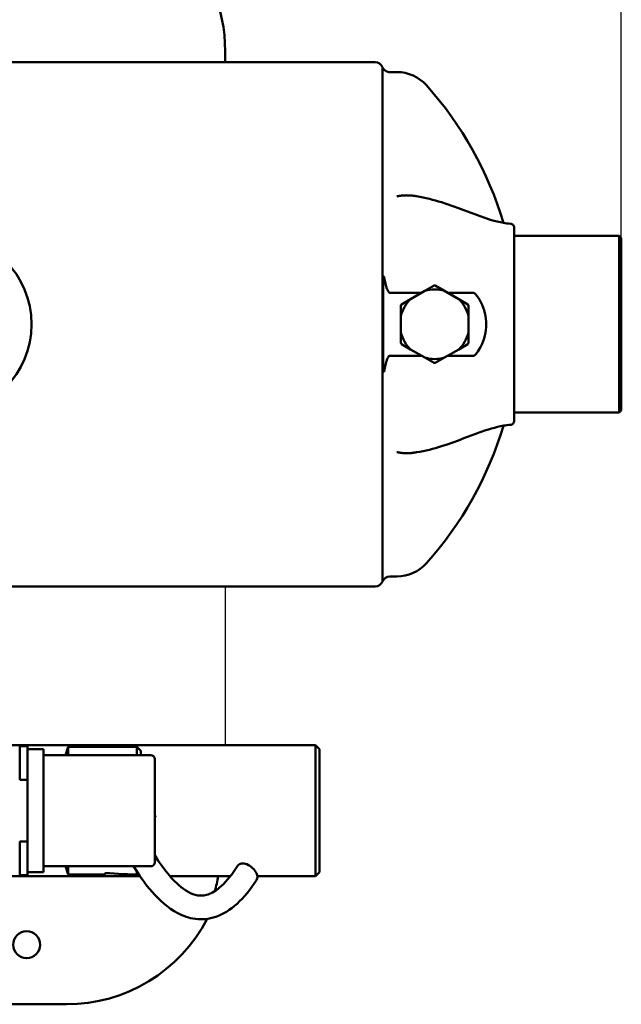
# Model space of a CAD drawing. Units: millimetres. Extents: x 0 to 2970, y 0 to 2100.
# Drawn here: x 1632 to 1783, y 459 to 707 of the extents above; entities that cross this region are included whole.
import ezdxf

# ---------------------------------------------------------------- set-up
doc = ezdxf.new("R2010")
doc.units = ezdxf.units.MM
doc.header["$LTSCALE"] = 5
doc.layers.add('AM_0', color=7, linetype='Continuous', lineweight=50)
doc.layers.add('AM_5', color=3, linetype='Continuous', lineweight=25)
doc.styles.get("Standard").update_dxf_attribs({"font": 'ISOCP.SHX'})
doc.dimstyles.new('AM_DIN$0', dxfattribs={"dimtxt": 3, "dimasz": 2.5, "dimexe": 1, "dimexo": 0, "dimgap": 0.7, "dimtad": 1, "dimdsep": 46, "dimtxsty": 'STANDARD', "dimcen": 0, "dimclrd": 256, "dimclre": 256, "dimclrt": 2, "dimadec": 0, "dimazin": 2, "dimtp": 0.1, "dimtm": 0.1, "dimtfac": 0.71, "dimtmove": 0, "dimatfit": 3, "dimfxl": 1, "dimlwd": -1, "dimlwe": -1, "dimarcsym": 0})

# ---------------------------------------------------------------- blocks, each defined once
blk = doc.blocks.new('*D17')
at = {"layer": 'AM_5'}
for p, q in [((1087.04, 753.43), (1087.04, 851.52)), ((1102.04, 850.52), (1768.08, 850.52)), ((1783.08, 608.39), (1783.08, 851.52))]:
    blk.add_line(p, q, dxfattribs=at)
for points in [[(1102.04, 853.02), (1102.04, 848.02), (1087.04, 850.52)], [(1768.08, 853.02), (1768.08, 848.02), (1783.08, 850.52)]]:
    blk.add_solid(points, dxfattribs=at)
at = {"layer": 'Defpoints', "color": 0}
for p in [(1783.08, 850.52), (1087.04, 753.43), (1783.08, 608.39)]:
    blk.add_point(p, dxfattribs=at)
at = {"layer": 'AM_5', "color": 2, "insert": (1435.06, 868.02), "char_height": 25, "attachment_point": 5}
blk.add_mtext('696', dxfattribs=at)

msp = doc.modelspace()

# ---------------------------------------------------------------- linework, layer by layer
msp.add_line((1683.332, 564.138), (1683.332, 524.138))
at = {"layer": 'AM_0'}
for p, q in [((1683.332, 698.888), (1683.332, 696.138)), ((1721.082, 696.138), (1584.082, 696.138)), ((1722.936, 694.888), (1722.936, 565.388)), ((1724.79, 693.638), (1724.79, 693.638)), ((1724.79, 693.638), (1726.561, 693.638)), ((1756.082, 633.844), (1756.082, 654.468)), ((1756.082, 652.388), (1782.582, 652.388)), ((1782.582, 607.888), (1782.582, 652.388)), ((1783.082, 651.888), (1782.582, 652.388)), ((1783.082, 651.888), (1783.082, 608.388)), ((1723.082, 618.138), (1723.082, 642.138)), ((1723.082, 642.138), (1723.33, 642.138)), ((1735.968, 639.887), (1733.63, 638.537)), ((1742.13, 636.461), (1736.195, 639.887)), ((1724.79, 638.091), (1732.857, 638.091)), ((1733.63, 638.537), (1730.033, 636.461)), ((1739.307, 638.091), (1746.068, 638.091)), ((1727.582, 634.914), (1727.582, 632.215)), ((1730.033, 636.461), (1727.695, 635.111)), ((1744.468, 635.111), (1742.13, 636.461)), ((1744.582, 625.362), (1744.582, 634.914)), ((1756.082, 633.844), (1756.082, 626.431)), ((1727.582, 632.215), (1727.582, 628.061)), ((1727.582, 628.061), (1727.582, 625.362)), ((1727.695, 625.165), (1730.033, 623.815)), ((1742.13, 623.815), (1744.468, 625.165)), ((1756.082, 605.815), (1756.082, 626.431)), ((1730.033, 623.815), (1733.63, 621.738)), ((1738.533, 621.738), (1742.13, 623.815)), ((1732.857, 622.185), (1724.79, 622.185)), ((1733.63, 621.738), (1735.968, 620.389)), ((1736.195, 620.389), (1738.533, 621.738)), ((1746.068, 622.185), (1739.307, 622.185)), ((1723.328, 618.138), (1723.081, 618.138)), ((1756.082, 607.888), (1782.582, 607.888)), ((1783.082, 608.388), (1782.582, 607.888)), ((1724.79, 566.638), (1726.561, 566.638)), ((1721.082, 564.138), (1584.082, 564.138)), ((1706.082, 524.138), (1629.018, 524.138)), ((1631.582, 523.888), (1631.582, 515.38)), ((1633.582, 523.888), (1631.582, 523.888)), ((1633.582, 523.888), (1633.582, 523.138)), ((1643.077, 521.638), (1643.824, 523.688)), ((1643.824, 523.688), (1643.824, 521.638)), ((1643.824, 523.688), (1661.082, 523.688)), ((1661.082, 521.638), (1661.082, 523.688)), ((1662.082, 522.688), (1661.082, 523.688)), ((1706.082, 491.138), (1706.082, 524.138)), ((1707.082, 523.138), (1706.082, 524.138)), ((1633.582, 520.138), (1633.582, 523.138)), ((1633.582, 523.138), (1637.582, 523.138)), ((1637.582, 523.138), (1637.582, 520.138)), ((1637.582, 521.638), (1664.582, 521.638)), ((1662.082, 522.688), (1662.082, 521.638)), ((1707.082, 523.138), (1707.082, 492.138)), ((1633.582, 520.138), (1633.582, 495.138)), ((1637.582, 495.138), (1637.582, 520.138)), ((1665.582, 494.638), (1665.582, 520.638)), ((1631.582, 515.38), (1633.582, 515.38)), ((1665.76, 506.003), (1665.582, 506.481)), ((1665.582, 505.788), (1665.76, 506.003)), ((1631.582, 499.896), (1631.582, 491.388)), ((1633.582, 499.896), (1631.582, 499.896)), ((1633.582, 492.138), (1633.582, 495.138)), ((1637.582, 495.138), (1637.582, 492.138)), ((1637.582, 493.638), (1664.582, 493.638)), ((1643.077, 493.638), (1643.824, 491.588)), ((1643.824, 493.638), (1643.824, 491.588)), ((1661.892, 491.138), (1629.018, 491.138)), ((1631.582, 491.388), (1633.582, 491.388)), ((1633.582, 492.138), (1637.582, 492.138)), ((1633.582, 492.138), (1633.582, 491.388)), ((1643.824, 491.588), (1652.716, 491.588)), ((1659.212, 491.589), (1659.211, 491.589)), ((1659.248, 491.588), (1661.082, 491.588)), ((1661.082, 491.588), (1661.082, 492.354)), ((1661.385, 491.891), (1661.082, 491.588)), ((1684.633, 491.138), (1669.439, 491.138)), ((1706.082, 491.138), (1691.419, 491.138)), ((1707.082, 492.138), (1706.082, 491.138)), ((1643.332, 458.888), (1580.832, 458.888))]:
    msp.add_line(p, q, dxfattribs=at)
at = {"layer": 'AM_0', "flags": 128}
for points in [[(1722.938, 694.883), (1722.977, 694.792), (1723.021, 694.704), (1723.07, 694.618), (1723.122, 694.535), (1723.179, 694.454), (1723.239, 694.376), (1723.304, 694.301), (1723.371, 694.229), (1723.442, 694.16), (1723.517, 694.096), (1723.594, 694.035), (1723.674, 693.978), (1723.758, 693.925), (1723.843, 693.876), (1723.931, 693.832), (1724.021, 693.792), (1724.113, 693.757), (1724.207, 693.725), (1724.302, 693.699), (1724.398, 693.677), (1724.495, 693.66), (1724.593, 693.648), (1724.691, 693.64), (1724.79, 693.638)], [(1726.561, 662.323), (1726.758, 662.374), (1726.956, 662.42), (1727.155, 662.459), (1727.355, 662.493), (1727.555, 662.522), (1727.756, 662.547), (1727.956, 662.567), (1728.157, 662.582), (1728.358, 662.594), (1728.558, 662.602), (1728.759, 662.606), (1728.963, 662.608), (1729.169, 662.606), (1729.378, 662.601), (1729.588, 662.592), (1729.8, 662.581), (1730.014, 662.566), (1730.229, 662.549), (1730.445, 662.528), (1730.662, 662.505), (1730.881, 662.478), (1731.1, 662.449), (1731.318, 662.417), (1731.533, 662.383)], [(1731.533, 662.383), (1732.357, 662.237), (1733.169, 662.075), (1733.97, 661.898), (1734.76, 661.709), (1735.538, 661.508), (1736.305, 661.296), (1737.059, 661.077), (1737.802, 660.85), (1739.257, 660.377), (1740.679, 659.884), (1742.075, 659.377), (1743.45, 658.863), (1746.17, 657.832), (1747.538, 657.329), (1748.93, 656.845), (1749.64, 656.614), (1750.363, 656.391), (1751.103, 656.181), (1751.862, 655.986), (1752.644, 655.811), (1753.455, 655.661), (1753.87, 655.598), (1754.291, 655.543), (1754.716, 655.499), (1755.145, 655.466)], [(1755.145, 655.466), (1755.331, 655.436), (1755.507, 655.372), (1755.67, 655.276), (1755.811, 655.152), (1755.926, 655.003), (1756.011, 654.835), (1756.064, 654.654), (1756.082, 654.468)], [(1723.33, 642.138), (1723.363, 641.957), (1723.396, 641.775), (1723.43, 641.594), (1723.466, 641.414), (1723.502, 641.234), (1723.54, 641.055), (1723.578, 640.877), (1723.618, 640.7), (1723.661, 640.515), (1723.707, 640.324), (1723.757, 640.128), (1723.81, 639.93), (1723.866, 639.732), (1723.924, 639.535), (1723.986, 639.342), (1724.049, 639.156), (1724.115, 638.977), (1724.184, 638.809), (1724.258, 638.646), (1724.339, 638.492), (1724.426, 638.353), (1724.524, 638.231), (1724.644, 638.133), (1724.79, 638.091)], [(1746.068, 638.091), (1746.522, 637.545), (1746.949, 636.965), (1747.344, 636.354), (1747.705, 635.717), (1748.027, 635.057), (1748.308, 634.377), (1748.545, 633.681), (1748.739, 632.975), (1748.889, 632.262), (1748.996, 631.548), (1749.06, 630.839), (1749.082, 630.138), (1749.06, 629.437), (1748.996, 628.727), (1748.889, 628.014), (1748.739, 627.301), (1748.545, 626.594), (1748.308, 625.899), (1748.027, 625.219), (1747.705, 624.558), (1747.344, 623.921), (1746.949, 623.311), (1746.522, 622.731), (1746.068, 622.185)], [(1724.79, 622.185), (1724.673, 622.158), (1724.571, 622.09), (1724.482, 621.996), (1724.401, 621.885), (1724.326, 621.761), (1724.256, 621.624), (1724.188, 621.476), (1724.124, 621.321), (1724.064, 621.162), (1724.008, 621.002), (1723.955, 620.839), (1723.902, 620.668), (1723.85, 620.489), (1723.798, 620.303), (1723.747, 620.109), (1723.697, 619.91), (1723.648, 619.704), (1723.599, 619.493), (1723.552, 619.276), (1723.505, 619.056), (1723.459, 618.831), (1723.415, 618.603), (1723.372, 618.372), (1723.33, 618.138)], [(1756.082, 605.815), (1756.064, 605.629), (1756.011, 605.448), (1755.926, 605.281), (1755.811, 605.132), (1755.67, 605.008), (1755.508, 604.912), (1755.331, 604.848), (1755.145, 604.818)], [(1755.146, 604.81), (1754.717, 604.777), (1754.293, 604.733), (1753.874, 604.679), (1753.461, 604.616), (1752.656, 604.467), (1751.876, 604.293), (1751.118, 604.099), (1750.38, 603.89), (1749.659, 603.669), (1748.95, 603.438), (1747.561, 602.955), (1746.197, 602.452), (1743.466, 601.417), (1742.078, 600.895), (1740.67, 600.38), (1739.237, 599.882), (1737.774, 599.406), (1737.03, 599.179), (1736.277, 598.961), (1735.514, 598.753), (1734.74, 598.556), (1733.956, 598.37), (1733.161, 598.197), (1732.353, 598.038), (1731.533, 597.893)], [(1731.533, 597.893), (1731.341, 597.862), (1731.147, 597.833), (1730.95, 597.806), (1730.752, 597.781), (1730.552, 597.759), (1730.35, 597.738), (1730.147, 597.72), (1729.942, 597.704), (1729.736, 597.691), (1729.528, 597.681), (1729.32, 597.674), (1729.11, 597.669), (1728.898, 597.668), (1728.686, 597.671), (1728.474, 597.677), (1728.26, 597.687), (1728.047, 597.702), (1727.833, 597.721), (1727.62, 597.745), (1727.407, 597.775), (1727.194, 597.81), (1726.982, 597.851), (1726.771, 597.898), (1726.561, 597.953)], [(1665.582, 496.441), (1666.476, 495.06), (1667.419, 493.701), (1668.416, 492.376), (1668.933, 491.734), (1669.463, 491.111), (1670.003, 490.509), (1670.555, 489.931), (1671.116, 489.382), (1671.688, 488.865), (1672.268, 488.382), (1672.854, 487.937), (1673.439, 487.538), (1674.024, 487.186), (1674.61, 486.886), (1675.2, 486.641), (1675.797, 486.454), (1676.402, 486.328), (1677.017, 486.267), (1677.647, 486.274), (1677.971, 486.305), (1678.304, 486.357), (1678.648, 486.434), (1679.005, 486.537), (1679.374, 486.67), (1679.759, 486.837), (1680.159, 487.039), (1680.576, 487.28), (1681.012, 487.563), (1681.466, 487.892), (1681.937, 488.271), (1682.422, 488.698), (1682.919, 489.176), (1683.425, 489.703), (1683.936, 490.28), (1684.451, 490.907), (1684.969, 491.58), (1685.488, 492.296), (1686.008, 493.055), (1686.528, 493.851)], [(1691.247, 490.176), (1690.666, 489.306), (1690.073, 488.465), (1689.469, 487.658), (1688.856, 486.888), (1688.235, 486.157), (1687.607, 485.469), (1686.97, 484.821), (1686.323, 484.214), (1685.669, 483.649), (1685.009, 483.127), (1684.343, 482.648), (1683.674, 482.215), (1683.003, 481.827), (1682.329, 481.486), (1681.656, 481.192), (1680.982, 480.942), (1680.311, 480.736), (1679.644, 480.572), (1678.983, 480.449), (1678.33, 480.366), (1677.685, 480.322), (1677.051, 480.315), (1676.429, 480.344), (1675.817, 480.406), (1675.216, 480.499), (1674.628, 480.621), (1674.053, 480.769), (1673.492, 480.942), (1672.945, 481.137), (1672.414, 481.352), (1671.899, 481.586), (1671.4, 481.835), (1670.443, 482.375), (1669.537, 482.963), (1668.678, 483.595), (1667.861, 484.265), (1667.083, 484.965), (1666.338, 485.689), (1665.624, 486.434), (1664.936, 487.195), (1664.273, 487.972), (1663.635, 488.762), (1663.021, 489.562), (1662.43, 490.37), (1661.86, 491.184), (1661.312, 492.002), (1660.273, 493.638)], [(1653.149, 491.838), (1653.145, 491.832), (1653.132, 491.811), (1653.09, 491.756), (1652.983, 491.665), (1652.855, 491.608), (1652.716, 491.588)], [(1654.312, 491.931), (1654.132, 491.946), (1653.939, 491.952), (1653.743, 491.951), (1653.554, 491.941), (1653.382, 491.923), (1653.237, 491.901), (1653.132, 491.878), (1653.101, 491.869), (1653.09, 491.865)], [(1653.184, 491.891), (1653.143, 491.826), (1653.121, 491.782)], [(1653.149, 491.838), (1653.149, 491.838), (1653.149, 491.839), (1653.15, 491.839), (1653.15, 491.84), (1653.15, 491.841), (1653.151, 491.842), (1653.152, 491.843), (1653.152, 491.844), (1653.153, 491.846), (1653.154, 491.848), (1653.155, 491.849), (1653.156, 491.851), (1653.157, 491.854), (1653.158, 491.856), (1653.16, 491.858), (1653.161, 491.861), (1653.162, 491.864), (1653.164, 491.867), (1653.165, 491.87), (1653.166, 491.873), (1653.168, 491.877), (1653.169, 491.88), (1653.171, 491.884), (1653.172, 491.888)], [(1654.31, 491.932), (1654.166, 491.944), (1654.013, 491.951), (1653.856, 491.953), (1653.699, 491.949), (1653.548, 491.94), (1653.409, 491.927), (1653.285, 491.91), (1653.184, 491.891)], [(1658.638, 491.62), (1657.566, 491.669), (1656.488, 491.738), (1655.404, 491.826), (1654.314, 491.931)], [(1659.211, 491.589), (1659.174, 491.592), (1659.06, 491.599), (1658.878, 491.61), (1658.64, 491.62)]]:
    msp.add_lwpolyline(points, dxfattribs=at)
at = {"layer": 'AM_0'}
for centre, radius in [((1612.082, 630.138), 22.5), ((1633.332, 473.888), 3.4)]:
    msp.add_circle(centre, radius, dxfattribs=at)
for centre, radius, start, end in [((1643.332, 698.888), 40, 0, 90), ((1721.082, 694.138), 2, 22.0243, 90), ((1726.561, 683.638), 10, 41.97066, 90), ((1667.082, 630.138), 90, 16.48265, 41.97066), ((1736.082, 630.138), 9.75, 89.33211, 90.66789), ((1736.082, 630.138), 8.75, 73.72913, 106.27087), ((1736.082, 630.138), 8.75, 133.72913, 166.27087), ((1736.082, 630.138), 9.75, 149.33211, 150.66789), ((1736.082, 630.138), 8.75, 13.72913, 46.27087), ((1736.082, 630.138), 9.75, 29.33211, 30.66789), ((1736.082, 630.138), 8.75, 193.72913, 226.27087), ((1736.082, 630.138), 8.75, 313.72913, 346.27087), ((1736.082, 630.138), 9.75, 209.33211, 210.66789), ((1736.082, 630.138), 9.75, 329.33211, 330.66789), ((1736.082, 630.138), 8.75, 253.72913, 286.27087), ((1736.082, 630.138), 9.75, 269.33211, 270.66789), ((1667.082, 630.138), 90, 318.02934, 343.51743), ((1726.561, 576.638), 10, 270, 318.02934), ((1721.082, 566.138), 2, 270, 337.97569), ((1724.79, 564.638), 2, 90, 157.97569), ((1664.582, 520.638), 1, 0, 90), ((1664.582, 494.638), 1, 270, 0), ((1659.248, 492.088), 0.5, 265.2756, 270), ((1642.082, 497.638), 40, 345.15062, 350.64796), ((1643.332, 498.888), 40, 270, 332.51636)]:
    msp.add_arc(centre, radius, start, end, dxfattribs=at)
for major_axis, start_param, end_param in [((-2.268, 1.964), 4.0616156, 6.373283), ((2.268, -1.964), 0.0853649, 0.9200229)]:
    msp.add_ellipse((1688.89, 492.017), major_axis=major_axis, ratio=0.5904451, start_param=start_param, end_param=end_param, dxfattribs=at)

# ---------------------------------------------------------------- dimensions: what is measured, and where the dimension line sits
at = {"layer": 'AM_5'}
dim = msp.add_linear_dim(base=(1783.082, 850.524), p1=(1087.04, 753.429), p2=(1783.082, 608.388), dimstyle='AM_DIN$0', override={"dimtxt": 25, "dimasz": 15, "dimgap": 5, "dimdec": 0}, dxfattribs=at)
dim.commit()
dim.dimension.update_dxf_attribs({"geometry": '*D17', "text_midpoint": (1435.061, 850.524), "dimtype": 160})

doc.saveas('drawing.dxf')
